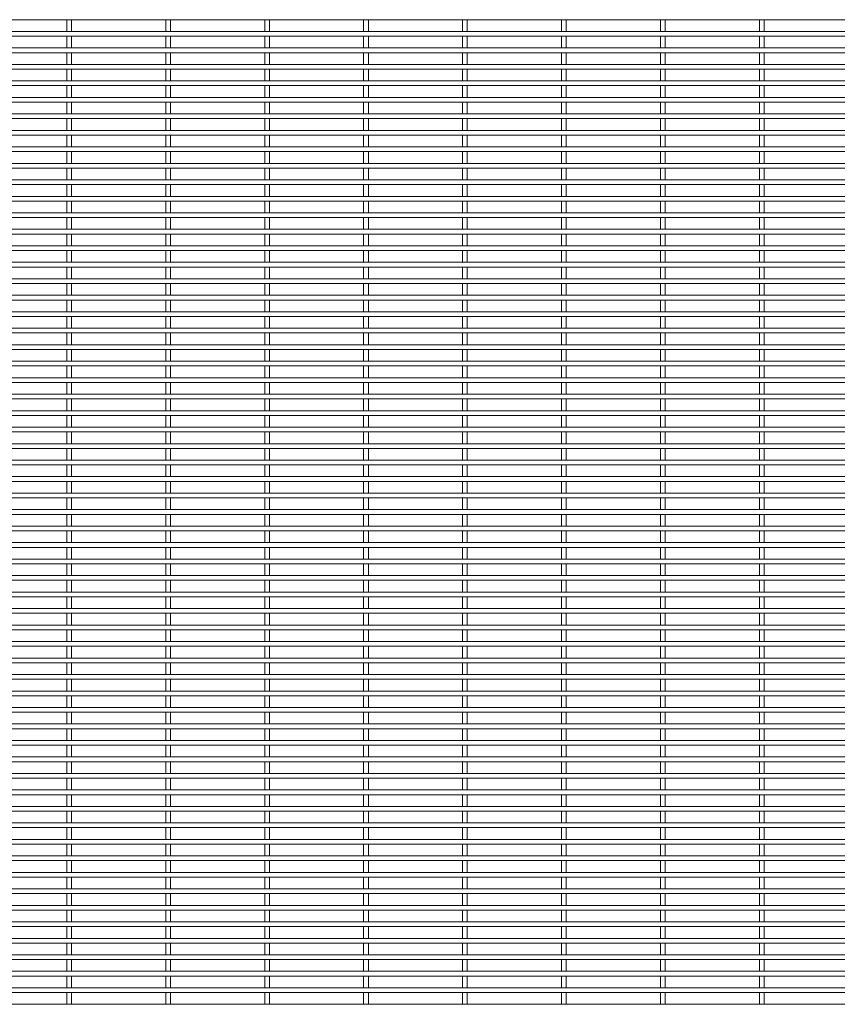
# Model space of a CAD drawing. Units: millimetres. Extents: x -1259 to 1259, y -1501 to 1501.
# Drawn here: x 0 to 630, y 2 to 760 of the extents above; entities that cross this region are included whole.
import ezdxf

# ---------------------------------------------------------------- set-up
doc = ezdxf.new("R2010")
doc.units = ezdxf.units.MM

msp = doc.modelspace()

# ---------------------------------------------------------------- linework, layer by layer
at = {"color": 7, "linetype": 'Continuous', "lineweight": 15}
for p, q in [((-1259.3, 760.175), (1259.3, 760.175)), ((36.275, 760.175), (36.275, 751.125)), ((39.925, 751.125), (39.925, 760.175)), ((112.475, 760.175), (112.475, 751.125)), ((116.125, 751.125), (116.125, 760.175)), ((188.675, 760.175), (188.675, 751.125)), ((192.325, 751.125), (192.325, 760.175)), ((264.875, 760.175), (264.875, 751.125)), ((268.525, 751.125), (268.525, 760.175)), ((341.075, 760.175), (341.075, 751.125)), ((344.725, 751.125), (344.725, 760.175)), ((417.275, 760.175), (417.275, 751.125)), ((420.925, 751.125), (420.925, 760.175)), ((493.475, 760.175), (493.475, 751.125)), ((497.125, 751.125), (497.125, 760.175)), ((569.675, 760.175), (569.675, 751.125)), ((573.325, 751.125), (573.325, 760.175)), ((1259.3, 751.125), (-1259.3, 751.125)), ((-1259.3, 747.475), (1259.3, 747.475)), ((36.275, 747.475), (36.275, 738.425)), ((39.925, 738.425), (39.925, 747.475)), ((112.475, 747.475), (112.475, 738.425)), ((116.125, 738.425), (116.125, 747.475)), ((188.675, 747.475), (188.675, 738.425)), ((192.325, 738.425), (192.325, 747.475)), ((264.875, 747.475), (264.875, 738.425)), ((268.525, 738.425), (268.525, 747.475)), ((341.075, 747.475), (341.075, 738.425)), ((344.725, 738.425), (344.725, 747.475)), ((417.275, 747.475), (417.275, 738.425)), ((420.925, 738.425), (420.925, 747.475)), ((493.475, 747.475), (493.475, 738.425)), ((497.125, 738.425), (497.125, 747.475)), ((569.675, 747.475), (569.675, 738.425)), ((573.325, 738.425), (573.325, 747.475)), ((1259.3, 738.425), (-1259.3, 738.425)), ((-1259.3, 734.775), (1259.3, 734.775)), ((36.275, 734.775), (36.275, 725.725)), ((39.925, 725.725), (39.925, 734.775)), ((112.475, 734.775), (112.475, 725.725)), ((116.125, 725.725), (116.125, 734.775)), ((188.675, 734.775), (188.675, 725.725)), ((192.325, 725.725), (192.325, 734.775)), ((264.875, 734.775), (264.875, 725.725)), ((268.525, 725.725), (268.525, 734.775)), ((341.075, 734.775), (341.075, 725.725)), ((344.725, 725.725), (344.725, 734.775)), ((417.275, 734.775), (417.275, 725.725)), ((420.925, 725.725), (420.925, 734.775)), ((493.475, 734.775), (493.475, 725.725)), ((497.125, 725.725), (497.125, 734.775)), ((569.675, 734.775), (569.675, 725.725)), ((573.325, 725.725), (573.325, 734.775)), ((1259.3, 725.725), (-1259.3, 725.725)), ((-1259.3, 722.075), (1259.3, 722.075)), ((36.275, 722.075), (36.275, 713.025)), ((39.925, 713.025), (39.925, 722.075)), ((112.475, 722.075), (112.475, 713.025)), ((116.125, 713.025), (116.125, 722.075)), ((188.675, 722.075), (188.675, 713.025)), ((192.325, 713.025), (192.325, 722.075)), ((264.875, 722.075), (264.875, 713.025)), ((268.525, 713.025), (268.525, 722.075)), ((341.075, 722.075), (341.075, 713.025)), ((344.725, 713.025), (344.725, 722.075)), ((417.275, 722.075), (417.275, 713.025)), ((420.925, 713.025), (420.925, 722.075)), ((493.475, 722.075), (493.475, 713.025)), ((497.125, 713.025), (497.125, 722.075)), ((569.675, 722.075), (569.675, 713.025)), ((573.325, 713.025), (573.325, 722.075)), ((1259.3, 713.025), (-1259.3, 713.025)), ((-1259.3, 709.375), (1259.3, 709.375)), ((36.275, 709.375), (36.275, 700.325)), ((39.925, 700.325), (39.925, 709.375)), ((112.475, 709.375), (112.475, 700.325)), ((116.125, 700.325), (116.125, 709.375)), ((188.675, 709.375), (188.675, 700.325)), ((192.325, 700.325), (192.325, 709.375)), ((264.875, 709.375), (264.875, 700.325)), ((268.525, 700.325), (268.525, 709.375)), ((341.075, 709.375), (341.075, 700.325)), ((344.725, 700.325), (344.725, 709.375)), ((417.275, 709.375), (417.275, 700.325)), ((420.925, 700.325), (420.925, 709.375)), ((493.475, 709.375), (493.475, 700.325)), ((497.125, 700.325), (497.125, 709.375)), ((569.675, 709.375), (569.675, 700.325)), ((573.325, 700.325), (573.325, 709.375)), ((1259.3, 700.325), (-1259.3, 700.325)), ((-1259.3, 696.675), (1259.3, 696.675)), ((36.275, 696.675), (36.275, 687.625)), ((39.925, 687.625), (39.925, 696.675)), ((112.475, 696.675), (112.475, 687.625)), ((116.125, 687.625), (116.125, 696.675)), ((188.675, 696.675), (188.675, 687.625)), ((192.325, 687.625), (192.325, 696.675)), ((264.875, 696.675), (264.875, 687.625)), ((268.525, 687.625), (268.525, 696.675)), ((341.075, 696.675), (341.075, 687.625)), ((344.725, 687.625), (344.725, 696.675)), ((417.275, 696.675), (417.275, 687.625)), ((420.925, 687.625), (420.925, 696.675)), ((493.475, 696.675), (493.475, 687.625)), ((497.125, 687.625), (497.125, 696.675)), ((569.675, 696.675), (569.675, 687.625)), ((573.325, 687.625), (573.325, 696.675)), ((1259.3, 687.625), (-1259.3, 687.625)), ((-1259.3, 683.975), (1259.3, 683.975)), ((36.275, 683.975), (36.275, 674.925)), ((39.925, 674.925), (39.925, 683.975)), ((112.475, 683.975), (112.475, 674.925)), ((116.125, 674.925), (116.125, 683.975)), ((188.675, 683.975), (188.675, 674.925)), ((192.325, 674.925), (192.325, 683.975)), ((264.875, 683.975), (264.875, 674.925)), ((268.525, 674.925), (268.525, 683.975)), ((341.075, 683.975), (341.075, 674.925)), ((344.725, 674.925), (344.725, 683.975)), ((417.275, 683.975), (417.275, 674.925)), ((420.925, 674.925), (420.925, 683.975)), ((493.475, 683.975), (493.475, 674.925)), ((497.125, 674.925), (497.125, 683.975)), ((569.675, 683.975), (569.675, 674.925)), ((573.325, 674.925), (573.325, 683.975)), ((1259.3, 674.925), (-1259.3, 674.925)), ((-1259.3, 671.275), (1259.3, 671.275)), ((36.275, 671.275), (36.275, 662.225)), ((39.925, 662.225), (39.925, 671.275)), ((112.475, 671.275), (112.475, 662.225)), ((116.125, 662.225), (116.125, 671.275)), ((188.675, 671.275), (188.675, 662.225)), ((192.325, 662.225), (192.325, 671.275)), ((264.875, 671.275), (264.875, 662.225)), ((268.525, 662.225), (268.525, 671.275)), ((341.075, 671.275), (341.075, 662.225)), ((344.725, 662.225), (344.725, 671.275)), ((417.275, 671.275), (417.275, 662.225)), ((420.925, 662.225), (420.925, 671.275)), ((493.475, 671.275), (493.475, 662.225)), ((497.125, 662.225), (497.125, 671.275)), ((569.675, 671.275), (569.675, 662.225)), ((573.325, 662.225), (573.325, 671.275)), ((1259.3, 662.225), (-1259.3, 662.225)), ((-1259.3, 658.575), (1259.3, 658.575)), ((36.275, 658.575), (36.275, 649.525)), ((39.925, 649.525), (39.925, 658.575)), ((112.475, 658.575), (112.475, 649.525)), ((116.125, 649.525), (116.125, 658.575)), ((188.675, 658.575), (188.675, 649.525)), ((192.325, 649.525), (192.325, 658.575)), ((264.875, 658.575), (264.875, 649.525)), ((268.525, 649.525), (268.525, 658.575)), ((341.075, 658.575), (341.075, 649.525)), ((344.725, 649.525), (344.725, 658.575)), ((417.275, 658.575), (417.275, 649.525)), ((420.925, 649.525), (420.925, 658.575)), ((493.475, 658.575), (493.475, 649.525)), ((497.125, 649.525), (497.125, 658.575)), ((569.675, 658.575), (569.675, 649.525)), ((573.325, 649.525), (573.325, 658.575)), ((1259.3, 649.525), (-1259.3, 649.525)), ((-1259.3, 645.875), (1259.3, 645.875)), ((36.275, 645.875), (36.275, 636.825)), ((39.925, 636.825), (39.925, 645.875)), ((112.475, 645.875), (112.475, 636.825)), ((116.125, 636.825), (116.125, 645.875)), ((188.675, 645.875), (188.675, 636.825)), ((192.325, 636.825), (192.325, 645.875)), ((264.875, 645.875), (264.875, 636.825)), ((268.525, 636.825), (268.525, 645.875)), ((341.075, 645.875), (341.075, 636.825)), ((344.725, 636.825), (344.725, 645.875)), ((417.275, 645.875), (417.275, 636.825)), ((420.925, 636.825), (420.925, 645.875)), ((493.475, 645.875), (493.475, 636.825)), ((497.125, 636.825), (497.125, 645.875)), ((569.675, 645.875), (569.675, 636.825)), ((573.325, 636.825), (573.325, 645.875)), ((1259.3, 636.825), (-1259.3, 636.825)), ((-1259.3, 633.175), (1259.3, 633.175)), ((36.275, 633.175), (36.275, 624.125)), ((39.925, 624.125), (39.925, 633.175)), ((112.475, 633.175), (112.475, 624.125)), ((116.125, 624.125), (116.125, 633.175)), ((188.675, 633.175), (188.675, 624.125)), ((192.325, 624.125), (192.325, 633.175)), ((264.875, 633.175), (264.875, 624.125)), ((268.525, 624.125), (268.525, 633.175)), ((341.075, 633.175), (341.075, 624.125)), ((344.725, 624.125), (344.725, 633.175)), ((417.275, 633.175), (417.275, 624.125)), ((420.925, 624.125), (420.925, 633.175)), ((493.475, 633.175), (493.475, 624.125)), ((497.125, 624.125), (497.125, 633.175)), ((569.675, 633.175), (569.675, 624.125)), ((573.325, 624.125), (573.325, 633.175)), ((1259.3, 624.125), (-1259.3, 624.125)), ((-1259.3, 620.475), (1259.3, 620.475)), ((36.275, 620.475), (36.275, 611.425)), ((39.925, 611.425), (39.925, 620.475)), ((112.475, 620.475), (112.475, 611.425)), ((116.125, 611.425), (116.125, 620.475)), ((188.675, 620.475), (188.675, 611.425)), ((192.325, 611.425), (192.325, 620.475)), ((264.875, 620.475), (264.875, 611.425)), ((268.525, 611.425), (268.525, 620.475)), ((341.075, 620.475), (341.075, 611.425)), ((344.725, 611.425), (344.725, 620.475)), ((417.275, 620.475), (417.275, 611.425)), ((420.925, 611.425), (420.925, 620.475)), ((493.475, 620.475), (493.475, 611.425)), ((497.125, 611.425), (497.125, 620.475)), ((569.675, 620.475), (569.675, 611.425)), ((573.325, 611.425), (573.325, 620.475)), ((1259.3, 611.425), (-1259.3, 611.425)), ((-1259.3, 607.775), (1259.3, 607.775)), ((36.275, 607.775), (36.275, 598.725)), ((39.925, 598.725), (39.925, 607.775)), ((112.475, 607.775), (112.475, 598.725)), ((116.125, 598.725), (116.125, 607.775)), ((188.675, 607.775), (188.675, 598.725)), ((192.325, 598.725), (192.325, 607.775)), ((264.875, 607.775), (264.875, 598.725)), ((268.525, 598.725), (268.525, 607.775)), ((341.075, 607.775), (341.075, 598.725)), ((344.725, 598.725), (344.725, 607.775)), ((417.275, 607.775), (417.275, 598.725)), ((420.925, 598.725), (420.925, 607.775)), ((493.475, 607.775), (493.475, 598.725)), ((497.125, 598.725), (497.125, 607.775)), ((569.675, 607.775), (569.675, 598.725)), ((573.325, 598.725), (573.325, 607.775)), ((1259.3, 598.725), (-1259.3, 598.725)), ((-1259.3, 595.075), (1259.3, 595.075)), ((36.275, 595.075), (36.275, 586.025)), ((39.925, 586.025), (39.925, 595.075)), ((112.475, 595.075), (112.475, 586.025)), ((116.125, 586.025), (116.125, 595.075)), ((188.675, 595.075), (188.675, 586.025)), ((192.325, 586.025), (192.325, 595.075)), ((264.875, 595.075), (264.875, 586.025)), ((268.525, 586.025), (268.525, 595.075)), ((341.075, 595.075), (341.075, 586.025)), ((344.725, 586.025), (344.725, 595.075)), ((417.275, 595.075), (417.275, 586.025)), ((420.925, 586.025), (420.925, 595.075)), ((493.475, 595.075), (493.475, 586.025)), ((497.125, 586.025), (497.125, 595.075)), ((569.675, 595.075), (569.675, 586.025)), ((573.325, 586.025), (573.325, 595.075)), ((1259.3, 586.025), (-1259.3, 586.025)), ((-1259.3, 582.375), (1259.3, 582.375)), ((36.275, 582.375), (36.275, 573.325)), ((39.925, 573.325), (39.925, 582.375)), ((112.475, 582.375), (112.475, 573.325)), ((116.125, 573.325), (116.125, 582.375)), ((188.675, 582.375), (188.675, 573.325)), ((192.325, 573.325), (192.325, 582.375)), ((264.875, 582.375), (264.875, 573.325)), ((268.525, 573.325), (268.525, 582.375)), ((341.075, 582.375), (341.075, 573.325)), ((344.725, 573.325), (344.725, 582.375)), ((417.275, 582.375), (417.275, 573.325)), ((420.925, 573.325), (420.925, 582.375)), ((493.475, 582.375), (493.475, 573.325)), ((497.125, 573.325), (497.125, 582.375)), ((569.675, 582.375), (569.675, 573.325)), ((573.325, 573.325), (573.325, 582.375)), ((1259.3, 573.325), (-1259.3, 573.325)), ((-1259.3, 569.675), (1259.3, 569.675)), ((36.275, 569.675), (36.275, 560.625)), ((39.925, 560.625), (39.925, 569.675)), ((112.475, 569.675), (112.475, 560.625)), ((116.125, 560.625), (116.125, 569.675)), ((188.675, 569.675), (188.675, 560.625)), ((192.325, 560.625), (192.325, 569.675)), ((264.875, 569.675), (264.875, 560.625)), ((268.525, 560.625), (268.525, 569.675)), ((341.075, 569.675), (341.075, 560.625)), ((344.725, 560.625), (344.725, 569.675)), ((417.275, 569.675), (417.275, 560.625)), ((420.925, 560.625), (420.925, 569.675)), ((493.475, 569.675), (493.475, 560.625)), ((497.125, 560.625), (497.125, 569.675)), ((569.675, 569.675), (569.675, 560.625)), ((573.325, 560.625), (573.325, 569.675)), ((1259.3, 560.625), (-1259.3, 560.625)), ((-1259.3, 556.975), (1259.3, 556.975)), ((36.275, 556.975), (36.275, 547.925)), ((39.925, 547.925), (39.925, 556.975)), ((112.475, 556.975), (112.475, 547.925)), ((116.125, 547.925), (116.125, 556.975)), ((188.675, 556.975), (188.675, 547.925)), ((192.325, 547.925), (192.325, 556.975)), ((264.875, 556.975), (264.875, 547.925)), ((268.525, 547.925), (268.525, 556.975)), ((341.075, 556.975), (341.075, 547.925)), ((344.725, 547.925), (344.725, 556.975)), ((417.275, 556.975), (417.275, 547.925)), ((420.925, 547.925), (420.925, 556.975)), ((493.475, 556.975), (493.475, 547.925)), ((497.125, 547.925), (497.125, 556.975)), ((569.675, 556.975), (569.675, 547.925)), ((573.325, 547.925), (573.325, 556.975)), ((1259.3, 547.925), (-1259.3, 547.925)), ((-1259.3, 544.275), (1259.3, 544.275)), ((36.275, 544.275), (36.275, 535.225)), ((39.925, 535.225), (39.925, 544.275)), ((112.475, 544.275), (112.475, 535.225)), ((116.125, 535.225), (116.125, 544.275)), ((188.675, 544.275), (188.675, 535.225)), ((192.325, 535.225), (192.325, 544.275)), ((264.875, 544.275), (264.875, 535.225)), ((268.525, 535.225), (268.525, 544.275)), ((341.075, 544.275), (341.075, 535.225)), ((344.725, 535.225), (344.725, 544.275)), ((417.275, 544.275), (417.275, 535.225)), ((420.925, 535.225), (420.925, 544.275)), ((493.475, 544.275), (493.475, 535.225)), ((497.125, 535.225), (497.125, 544.275)), ((569.675, 544.275), (569.675, 535.225)), ((573.325, 535.225), (573.325, 544.275)), ((1259.3, 535.225), (-1259.3, 535.225)), ((-1259.3, 531.575), (1259.3, 531.575)), ((36.275, 531.575), (36.275, 522.525)), ((39.925, 522.525), (39.925, 531.575)), ((112.475, 531.575), (112.475, 522.525)), ((116.125, 522.525), (116.125, 531.575)), ((188.675, 531.575), (188.675, 522.525)), ((192.325, 522.525), (192.325, 531.575)), ((264.875, 531.575), (264.875, 522.525)), ((268.525, 522.525), (268.525, 531.575)), ((341.075, 531.575), (341.075, 522.525)), ((344.725, 522.525), (344.725, 531.575)), ((417.275, 531.575), (417.275, 522.525)), ((420.925, 522.525), (420.925, 531.575)), ((493.475, 531.575), (493.475, 522.525)), ((497.125, 522.525), (497.125, 531.575)), ((569.675, 531.575), (569.675, 522.525)), ((573.325, 522.525), (573.325, 531.575)), ((1259.3, 522.525), (-1259.3, 522.525)), ((-1259.3, 518.875), (1259.3, 518.875)), ((36.275, 518.875), (36.275, 509.825)), ((39.925, 509.825), (39.925, 518.875)), ((112.475, 518.875), (112.475, 509.825)), ((116.125, 509.825), (116.125, 518.875)), ((188.675, 518.875), (188.675, 509.825)), ((192.325, 509.825), (192.325, 518.875)), ((264.875, 518.875), (264.875, 509.825)), ((268.525, 509.825), (268.525, 518.875)), ((341.075, 518.875), (341.075, 509.825)), ((344.725, 509.825), (344.725, 518.875)), ((417.275, 518.875), (417.275, 509.825)), ((420.925, 509.825), (420.925, 518.875)), ((493.475, 518.875), (493.475, 509.825)), ((497.125, 509.825), (497.125, 518.875)), ((569.675, 518.875), (569.675, 509.825)), ((573.325, 509.825), (573.325, 518.875)), ((1259.3, 509.825), (-1259.3, 509.825)), ((-1259.3, 506.175), (1259.3, 506.175)), ((36.275, 506.175), (36.275, 497.125)), ((39.925, 497.125), (39.925, 506.175)), ((112.475, 506.175), (112.475, 497.125)), ((116.125, 497.125), (116.125, 506.175)), ((188.675, 506.175), (188.675, 497.125)), ((192.325, 497.125), (192.325, 506.175)), ((264.875, 506.175), (264.875, 497.125)), ((268.525, 497.125), (268.525, 506.175)), ((341.075, 506.175), (341.075, 497.125)), ((344.725, 497.125), (344.725, 506.175)), ((417.275, 506.175), (417.275, 497.125)), ((420.925, 497.125), (420.925, 506.175)), ((493.475, 506.175), (493.475, 497.125)), ((497.125, 497.125), (497.125, 506.175)), ((569.675, 506.175), (569.675, 497.125)), ((573.325, 497.125), (573.325, 506.175)), ((1259.3, 497.125), (-1259.3, 497.125)), ((-1259.3, 493.475), (1259.3, 493.475)), ((36.275, 493.475), (36.275, 484.425)), ((39.925, 484.425), (39.925, 493.475)), ((112.475, 493.475), (112.475, 484.425)), ((116.125, 484.425), (116.125, 493.475)), ((188.675, 493.475), (188.675, 484.425)), ((192.325, 484.425), (192.325, 493.475)), ((264.875, 493.475), (264.875, 484.425)), ((268.525, 484.425), (268.525, 493.475)), ((341.075, 493.475), (341.075, 484.425)), ((344.725, 484.425), (344.725, 493.475)), ((417.275, 493.475), (417.275, 484.425)), ((420.925, 484.425), (420.925, 493.475)), ((493.475, 493.475), (493.475, 484.425)), ((497.125, 484.425), (497.125, 493.475)), ((569.675, 493.475), (569.675, 484.425)), ((573.325, 484.425), (573.325, 493.475)), ((1259.3, 484.425), (-1259.3, 484.425)), ((-1259.3, 480.775), (1259.3, 480.775)), ((36.275, 480.775), (36.275, 471.725)), ((39.925, 471.725), (39.925, 480.775)), ((112.475, 480.775), (112.475, 471.725)), ((116.125, 471.725), (116.125, 480.775)), ((188.675, 480.775), (188.675, 471.725)), ((192.325, 471.725), (192.325, 480.775)), ((264.875, 480.775), (264.875, 471.725)), ((268.525, 471.725), (268.525, 480.775)), ((341.075, 480.775), (341.075, 471.725)), ((344.725, 471.725), (344.725, 480.775)), ((417.275, 480.775), (417.275, 471.725)), ((420.925, 471.725), (420.925, 480.775)), ((493.475, 480.775), (493.475, 471.725)), ((497.125, 471.725), (497.125, 480.775)), ((569.675, 480.775), (569.675, 471.725)), ((573.325, 471.725), (573.325, 480.775)), ((1259.3, 471.725), (-1259.3, 471.725)), ((-1259.3, 468.075), (1259.3, 468.075)), ((36.275, 468.075), (36.275, 459.025)), ((39.925, 459.025), (39.925, 468.075)), ((112.475, 468.075), (112.475, 459.025)), ((116.125, 459.025), (116.125, 468.075)), ((188.675, 468.075), (188.675, 459.025)), ((192.325, 459.025), (192.325, 468.075)), ((264.875, 468.075), (264.875, 459.025)), ((268.525, 459.025), (268.525, 468.075)), ((341.075, 468.075), (341.075, 459.025)), ((344.725, 459.025), (344.725, 468.075)), ((417.275, 468.075), (417.275, 459.025)), ((420.925, 459.025), (420.925, 468.075)), ((493.475, 468.075), (493.475, 459.025)), ((497.125, 459.025), (497.125, 468.075)), ((569.675, 468.075), (569.675, 459.025)), ((573.325, 459.025), (573.325, 468.075)), ((1259.3, 459.025), (-1259.3, 459.025)), ((-1259.3, 455.375), (1259.3, 455.375)), ((36.275, 455.375), (36.275, 446.325)), ((39.925, 446.325), (39.925, 455.375)), ((112.475, 455.375), (112.475, 446.325)), ((116.125, 446.325), (116.125, 455.375)), ((188.675, 455.375), (188.675, 446.325)), ((192.325, 446.325), (192.325, 455.375)), ((264.875, 455.375), (264.875, 446.325)), ((268.525, 446.325), (268.525, 455.375)), ((341.075, 455.375), (341.075, 446.325)), ((344.725, 446.325), (344.725, 455.375)), ((417.275, 455.375), (417.275, 446.325)), ((420.925, 446.325), (420.925, 455.375)), ((493.475, 455.375), (493.475, 446.325)), ((497.125, 446.325), (497.125, 455.375)), ((569.675, 455.375), (569.675, 446.325)), ((573.325, 446.325), (573.325, 455.375)), ((1259.3, 446.325), (-1259.3, 446.325)), ((-1259.3, 442.675), (1259.3, 442.675)), ((36.275, 442.675), (36.275, 433.625)), ((39.925, 433.625), (39.925, 442.675)), ((112.475, 442.675), (112.475, 433.625)), ((116.125, 433.625), (116.125, 442.675)), ((188.675, 442.675), (188.675, 433.625)), ((192.325, 433.625), (192.325, 442.675)), ((264.875, 442.675), (264.875, 433.625)), ((268.525, 433.625), (268.525, 442.675)), ((341.075, 442.675), (341.075, 433.625)), ((344.725, 433.625), (344.725, 442.675)), ((417.275, 442.675), (417.275, 433.625)), ((420.925, 433.625), (420.925, 442.675)), ((493.475, 442.675), (493.475, 433.625)), ((497.125, 433.625), (497.125, 442.675)), ((569.675, 442.675), (569.675, 433.625)), ((573.325, 433.625), (573.325, 442.675)), ((1259.3, 433.625), (-1259.3, 433.625)), ((-1259.3, 429.975), (1259.3, 429.975)), ((36.275, 429.975), (36.275, 420.925)), ((39.925, 420.925), (39.925, 429.975)), ((112.475, 429.975), (112.475, 420.925)), ((116.125, 420.925), (116.125, 429.975)), ((188.675, 429.975), (188.675, 420.925)), ((192.325, 420.925), (192.325, 429.975)), ((264.875, 429.975), (264.875, 420.925)), ((268.525, 420.925), (268.525, 429.975)), ((341.075, 429.975), (341.075, 420.925)), ((344.725, 420.925), (344.725, 429.975)), ((417.275, 429.975), (417.275, 420.925)), ((420.925, 420.925), (420.925, 429.975)), ((493.475, 429.975), (493.475, 420.925)), ((497.125, 420.925), (497.125, 429.975)), ((569.675, 429.975), (569.675, 420.925)), ((573.325, 420.925), (573.325, 429.975)), ((1259.3, 420.925), (-1259.3, 420.925)), ((-1259.3, 417.275), (1259.3, 417.275)), ((36.275, 417.275), (36.275, 408.225)), ((39.925, 408.225), (39.925, 417.275)), ((112.475, 417.275), (112.475, 408.225)), ((116.125, 408.225), (116.125, 417.275)), ((188.675, 417.275), (188.675, 408.225)), ((192.325, 408.225), (192.325, 417.275)), ((264.875, 417.275), (264.875, 408.225)), ((268.525, 408.225), (268.525, 417.275)), ((341.075, 417.275), (341.075, 408.225)), ((344.725, 408.225), (344.725, 417.275)), ((417.275, 417.275), (417.275, 408.225)), ((420.925, 408.225), (420.925, 417.275)), ((493.475, 417.275), (493.475, 408.225)), ((497.125, 408.225), (497.125, 417.275)), ((569.675, 417.275), (569.675, 408.225)), ((573.325, 408.225), (573.325, 417.275)), ((1259.3, 408.225), (-1259.3, 408.225)), ((-1259.3, 404.575), (1259.3, 404.575)), ((36.275, 404.575), (36.275, 395.525)), ((39.925, 395.525), (39.925, 404.575)), ((112.475, 404.575), (112.475, 395.525)), ((116.125, 395.525), (116.125, 404.575)), ((188.675, 404.575), (188.675, 395.525)), ((192.325, 395.525), (192.325, 404.575)), ((264.875, 404.575), (264.875, 395.525)), ((268.525, 395.525), (268.525, 404.575)), ((341.075, 404.575), (341.075, 395.525)), ((344.725, 395.525), (344.725, 404.575)), ((417.275, 404.575), (417.275, 395.525)), ((420.925, 395.525), (420.925, 404.575)), ((493.475, 404.575), (493.475, 395.525)), ((497.125, 395.525), (497.125, 404.575)), ((569.675, 404.575), (569.675, 395.525)), ((573.325, 395.525), (573.325, 404.575)), ((1259.3, 395.525), (-1259.3, 395.525)), ((-1259.3, 391.875), (1259.3, 391.875)), ((36.275, 391.875), (36.275, 382.825)), ((39.925, 382.825), (39.925, 391.875)), ((112.475, 391.875), (112.475, 382.825)), ((116.125, 382.825), (116.125, 391.875)), ((188.675, 391.875), (188.675, 382.825)), ((192.325, 382.825), (192.325, 391.875)), ((264.875, 391.875), (264.875, 382.825)), ((268.525, 382.825), (268.525, 391.875)), ((341.075, 391.875), (341.075, 382.825)), ((344.725, 382.825), (344.725, 391.875)), ((417.275, 391.875), (417.275, 382.825)), ((420.925, 382.825), (420.925, 391.875)), ((493.475, 391.875), (493.475, 382.825)), ((497.125, 382.825), (497.125, 391.875)), ((569.675, 391.875), (569.675, 382.825)), ((573.325, 382.825), (573.325, 391.875)), ((1259.3, 382.825), (-1259.3, 382.825)), ((-1259.3, 379.175), (1259.3, 379.175)), ((36.275, 379.175), (36.275, 370.125)), ((39.925, 370.125), (39.925, 379.175)), ((112.475, 379.175), (112.475, 370.125)), ((116.125, 370.125), (116.125, 379.175)), ((188.675, 379.175), (188.675, 370.125)), ((192.325, 370.125), (192.325, 379.175)), ((264.875, 379.175), (264.875, 370.125)), ((268.525, 370.125), (268.525, 379.175)), ((341.075, 379.175), (341.075, 370.125)), ((344.725, 370.125), (344.725, 379.175)), ((417.275, 379.175), (417.275, 370.125)), ((420.925, 370.125), (420.925, 379.175)), ((493.475, 379.175), (493.475, 370.125)), ((497.125, 370.125), (497.125, 379.175)), ((569.675, 379.175), (569.675, 370.125)), ((573.325, 370.125), (573.325, 379.175)), ((1259.3, 370.125), (-1259.3, 370.125)), ((-1259.3, 366.475), (1259.3, 366.475)), ((36.275, 366.475), (36.275, 357.425)), ((39.925, 357.425), (39.925, 366.475)), ((112.475, 366.475), (112.475, 357.425)), ((116.125, 357.425), (116.125, 366.475)), ((188.675, 366.475), (188.675, 357.425)), ((192.325, 357.425), (192.325, 366.475)), ((264.875, 366.475), (264.875, 357.425)), ((268.525, 357.425), (268.525, 366.475)), ((341.075, 366.475), (341.075, 357.425)), ((344.725, 357.425), (344.725, 366.475)), ((417.275, 366.475), (417.275, 357.425)), ((420.925, 357.425), (420.925, 366.475)), ((493.475, 366.475), (493.475, 357.425)), ((497.125, 357.425), (497.125, 366.475)), ((569.675, 366.475), (569.675, 357.425)), ((573.325, 357.425), (573.325, 366.475)), ((1259.3, 357.425), (-1259.3, 357.425)), ((-1259.3, 353.775), (1259.3, 353.775)), ((36.275, 353.775), (36.275, 344.725)), ((39.925, 344.725), (39.925, 353.775)), ((112.475, 353.775), (112.475, 344.725)), ((116.125, 344.725), (116.125, 353.775)), ((188.675, 353.775), (188.675, 344.725)), ((192.325, 344.725), (192.325, 353.775)), ((264.875, 353.775), (264.875, 344.725)), ((268.525, 344.725), (268.525, 353.775)), ((341.075, 353.775), (341.075, 344.725)), ((344.725, 344.725), (344.725, 353.775)), ((417.275, 353.775), (417.275, 344.725)), ((420.925, 344.725), (420.925, 353.775)), ((493.475, 353.775), (493.475, 344.725)), ((497.125, 344.725), (497.125, 353.775)), ((569.675, 353.775), (569.675, 344.725)), ((573.325, 344.725), (573.325, 353.775)), ((1259.3, 344.725), (-1259.3, 344.725)), ((-1259.3, 341.075), (1259.3, 341.075)), ((36.275, 341.075), (36.275, 332.025)), ((39.925, 332.025), (39.925, 341.075)), ((112.475, 341.075), (112.475, 332.025)), ((116.125, 332.025), (116.125, 341.075)), ((188.675, 341.075), (188.675, 332.025)), ((192.325, 332.025), (192.325, 341.075)), ((264.875, 341.075), (264.875, 332.025)), ((268.525, 332.025), (268.525, 341.075)), ((341.075, 341.075), (341.075, 332.025)), ((344.725, 332.025), (344.725, 341.075)), ((417.275, 341.075), (417.275, 332.025)), ((420.925, 332.025), (420.925, 341.075)), ((493.475, 341.075), (493.475, 332.025)), ((497.125, 332.025), (497.125, 341.075)), ((569.675, 341.075), (569.675, 332.025)), ((573.325, 332.025), (573.325, 341.075)), ((1259.3, 332.025), (-1259.3, 332.025)), ((-1259.3, 328.375), (1259.3, 328.375)), ((36.275, 328.375), (36.275, 319.325)), ((39.925, 319.325), (39.925, 328.375)), ((112.475, 328.375), (112.475, 319.325)), ((116.125, 319.325), (116.125, 328.375)), ((188.675, 328.375), (188.675, 319.325)), ((192.325, 319.325), (192.325, 328.375)), ((264.875, 328.375), (264.875, 319.325)), ((268.525, 319.325), (268.525, 328.375)), ((341.075, 328.375), (341.075, 319.325)), ((344.725, 319.325), (344.725, 328.375)), ((417.275, 328.375), (417.275, 319.325)), ((420.925, 319.325), (420.925, 328.375)), ((493.475, 328.375), (493.475, 319.325)), ((497.125, 319.325), (497.125, 328.375)), ((569.675, 328.375), (569.675, 319.325)), ((573.325, 319.325), (573.325, 328.375)), ((1259.3, 319.325), (-1259.3, 319.325)), ((-1259.3, 315.675), (1259.3, 315.675)), ((36.275, 315.675), (36.275, 306.625)), ((39.925, 306.625), (39.925, 315.675)), ((112.475, 315.675), (112.475, 306.625)), ((116.125, 306.625), (116.125, 315.675)), ((188.675, 315.675), (188.675, 306.625)), ((192.325, 306.625), (192.325, 315.675)), ((264.875, 315.675), (264.875, 306.625)), ((268.525, 306.625), (268.525, 315.675)), ((341.075, 315.675), (341.075, 306.625)), ((344.725, 306.625), (344.725, 315.675)), ((417.275, 315.675), (417.275, 306.625)), ((420.925, 306.625), (420.925, 315.675)), ((493.475, 315.675), (493.475, 306.625)), ((497.125, 306.625), (497.125, 315.675)), ((569.675, 315.675), (569.675, 306.625)), ((573.325, 306.625), (573.325, 315.675)), ((1259.3, 306.625), (-1259.3, 306.625)), ((-1259.3, 302.975), (1259.3, 302.975)), ((36.275, 302.975), (36.275, 293.925)), ((39.925, 293.925), (39.925, 302.975)), ((112.475, 302.975), (112.475, 293.925)), ((116.125, 293.925), (116.125, 302.975)), ((188.675, 302.975), (188.675, 293.925)), ((192.325, 293.925), (192.325, 302.975)), ((264.875, 302.975), (264.875, 293.925)), ((268.525, 293.925), (268.525, 302.975)), ((341.075, 302.975), (341.075, 293.925)), ((344.725, 293.925), (344.725, 302.975)), ((417.275, 302.975), (417.275, 293.925)), ((420.925, 293.925), (420.925, 302.975)), ((493.475, 302.975), (493.475, 293.925)), ((497.125, 293.925), (497.125, 302.975)), ((569.675, 302.975), (569.675, 293.925)), ((573.325, 293.925), (573.325, 302.975)), ((1259.3, 293.925), (-1259.3, 293.925)), ((-1259.3, 290.275), (1259.3, 290.275)), ((36.275, 290.275), (36.275, 281.225)), ((39.925, 281.225), (39.925, 290.275)), ((112.475, 290.275), (112.475, 281.225)), ((116.125, 281.225), (116.125, 290.275)), ((188.675, 290.275), (188.675, 281.225)), ((192.325, 281.225), (192.325, 290.275)), ((264.875, 290.275), (264.875, 281.225)), ((268.525, 281.225), (268.525, 290.275)), ((341.075, 290.275), (341.075, 281.225)), ((344.725, 281.225), (344.725, 290.275)), ((417.275, 290.275), (417.275, 281.225)), ((420.925, 281.225), (420.925, 290.275)), ((493.475, 290.275), (493.475, 281.225)), ((497.125, 281.225), (497.125, 290.275)), ((569.675, 290.275), (569.675, 281.225)), ((573.325, 281.225), (573.325, 290.275)), ((1259.3, 281.225), (-1259.3, 281.225)), ((-1259.3, 277.575), (1259.3, 277.575)), ((36.275, 277.575), (36.275, 268.525)), ((39.925, 268.525), (39.925, 277.575)), ((112.475, 277.575), (112.475, 268.525)), ((116.125, 268.525), (116.125, 277.575)), ((188.675, 277.575), (188.675, 268.525)), ((192.325, 268.525), (192.325, 277.575)), ((264.875, 277.575), (264.875, 268.525)), ((268.525, 268.525), (268.525, 277.575)), ((341.075, 277.575), (341.075, 268.525)), ((344.725, 268.525), (344.725, 277.575)), ((417.275, 277.575), (417.275, 268.525)), ((420.925, 268.525), (420.925, 277.575)), ((493.475, 277.575), (493.475, 268.525)), ((497.125, 268.525), (497.125, 277.575)), ((569.675, 277.575), (569.675, 268.525)), ((573.325, 268.525), (573.325, 277.575)), ((1259.3, 268.525), (-1259.3, 268.525)), ((-1259.3, 264.875), (1259.3, 264.875)), ((36.275, 264.875), (36.275, 255.825)), ((39.925, 255.825), (39.925, 264.875)), ((112.475, 264.875), (112.475, 255.825)), ((116.125, 255.825), (116.125, 264.875)), ((188.675, 264.875), (188.675, 255.825)), ((192.325, 255.825), (192.325, 264.875)), ((264.875, 264.875), (264.875, 255.825)), ((268.525, 255.825), (268.525, 264.875)), ((341.075, 264.875), (341.075, 255.825)), ((344.725, 255.825), (344.725, 264.875)), ((417.275, 264.875), (417.275, 255.825)), ((420.925, 255.825), (420.925, 264.875)), ((493.475, 264.875), (493.475, 255.825)), ((497.125, 255.825), (497.125, 264.875)), ((569.675, 264.875), (569.675, 255.825)), ((573.325, 255.825), (573.325, 264.875)), ((1259.3, 255.825), (-1259.3, 255.825)), ((-1259.3, 252.175), (1259.3, 252.175)), ((36.275, 252.175), (36.275, 243.125)), ((39.925, 243.125), (39.925, 252.175)), ((112.475, 252.175), (112.475, 243.125)), ((116.125, 243.125), (116.125, 252.175)), ((188.675, 252.175), (188.675, 243.125)), ((192.325, 243.125), (192.325, 252.175)), ((264.875, 252.175), (264.875, 243.125)), ((268.525, 243.125), (268.525, 252.175)), ((341.075, 252.175), (341.075, 243.125)), ((344.725, 243.125), (344.725, 252.175)), ((417.275, 252.175), (417.275, 243.125)), ((420.925, 243.125), (420.925, 252.175)), ((493.475, 252.175), (493.475, 243.125)), ((497.125, 243.125), (497.125, 252.175)), ((569.675, 252.175), (569.675, 243.125)), ((573.325, 243.125), (573.325, 252.175)), ((1259.3, 243.125), (-1259.3, 243.125)), ((-1259.3, 239.475), (1259.3, 239.475)), ((36.275, 239.475), (36.275, 230.425)), ((39.925, 230.425), (39.925, 239.475)), ((112.475, 239.475), (112.475, 230.425)), ((116.125, 230.425), (116.125, 239.475)), ((188.675, 239.475), (188.675, 230.425)), ((192.325, 230.425), (192.325, 239.475)), ((264.875, 239.475), (264.875, 230.425)), ((268.525, 230.425), (268.525, 239.475)), ((341.075, 239.475), (341.075, 230.425)), ((344.725, 230.425), (344.725, 239.475)), ((417.275, 239.475), (417.275, 230.425)), ((420.925, 230.425), (420.925, 239.475)), ((493.475, 239.475), (493.475, 230.425)), ((497.125, 230.425), (497.125, 239.475)), ((569.675, 239.475), (569.675, 230.425)), ((573.325, 230.425), (573.325, 239.475)), ((1259.3, 230.425), (-1259.3, 230.425)), ((-1259.3, 226.775), (1259.3, 226.775)), ((36.275, 226.775), (36.275, 217.725)), ((39.925, 217.725), (39.925, 226.775)), ((112.475, 226.775), (112.475, 217.725)), ((116.125, 217.725), (116.125, 226.775)), ((188.675, 226.775), (188.675, 217.725)), ((192.325, 217.725), (192.325, 226.775)), ((264.875, 226.775), (264.875, 217.725)), ((268.525, 217.725), (268.525, 226.775)), ((341.075, 226.775), (341.075, 217.725)), ((344.725, 217.725), (344.725, 226.775)), ((417.275, 226.775), (417.275, 217.725)), ((420.925, 217.725), (420.925, 226.775)), ((493.475, 226.775), (493.475, 217.725)), ((497.125, 217.725), (497.125, 226.775)), ((569.675, 226.775), (569.675, 217.725)), ((573.325, 217.725), (573.325, 226.775)), ((1259.3, 217.725), (-1259.3, 217.725)), ((-1259.3, 214.075), (1259.3, 214.075)), ((36.275, 214.075), (36.275, 205.025)), ((39.925, 205.025), (39.925, 214.075)), ((112.475, 214.075), (112.475, 205.025)), ((116.125, 205.025), (116.125, 214.075)), ((188.675, 214.075), (188.675, 205.025)), ((192.325, 205.025), (192.325, 214.075)), ((264.875, 214.075), (264.875, 205.025)), ((268.525, 205.025), (268.525, 214.075)), ((341.075, 214.075), (341.075, 205.025)), ((344.725, 205.025), (344.725, 214.075)), ((417.275, 214.075), (417.275, 205.025)), ((420.925, 205.025), (420.925, 214.075)), ((493.475, 214.075), (493.475, 205.025)), ((497.125, 205.025), (497.125, 214.075)), ((569.675, 214.075), (569.675, 205.025)), ((573.325, 205.025), (573.325, 214.075)), ((1259.3, 205.025), (-1259.3, 205.025)), ((-1259.3, 201.375), (1259.3, 201.375)), ((36.275, 201.375), (36.275, 192.325)), ((39.925, 192.325), (39.925, 201.375)), ((112.475, 201.375), (112.475, 192.325)), ((116.125, 192.325), (116.125, 201.375)), ((188.675, 201.375), (188.675, 192.325)), ((192.325, 192.325), (192.325, 201.375)), ((264.875, 201.375), (264.875, 192.325)), ((268.525, 192.325), (268.525, 201.375)), ((341.075, 201.375), (341.075, 192.325)), ((344.725, 192.325), (344.725, 201.375)), ((417.275, 201.375), (417.275, 192.325)), ((420.925, 192.325), (420.925, 201.375)), ((493.475, 201.375), (493.475, 192.325)), ((497.125, 192.325), (497.125, 201.375)), ((569.675, 201.375), (569.675, 192.325)), ((573.325, 192.325), (573.325, 201.375)), ((1259.3, 192.325), (-1259.3, 192.325)), ((-1259.3, 188.675), (1259.3, 188.675)), ((36.275, 188.675), (36.275, 179.625)), ((39.925, 179.625), (39.925, 188.675)), ((112.475, 188.675), (112.475, 179.625)), ((116.125, 179.625), (116.125, 188.675)), ((188.675, 188.675), (188.675, 179.625)), ((192.325, 179.625), (192.325, 188.675)), ((264.875, 188.675), (264.875, 179.625)), ((268.525, 179.625), (268.525, 188.675)), ((341.075, 188.675), (341.075, 179.625)), ((344.725, 179.625), (344.725, 188.675)), ((417.275, 188.675), (417.275, 179.625)), ((420.925, 179.625), (420.925, 188.675)), ((493.475, 188.675), (493.475, 179.625)), ((497.125, 179.625), (497.125, 188.675)), ((569.675, 188.675), (569.675, 179.625)), ((573.325, 179.625), (573.325, 188.675)), ((1259.3, 179.625), (-1259.3, 179.625)), ((-1259.3, 175.975), (1259.3, 175.975)), ((36.275, 175.975), (36.275, 166.925)), ((39.925, 166.925), (39.925, 175.975)), ((112.475, 175.975), (112.475, 166.925)), ((116.125, 166.925), (116.125, 175.975)), ((188.675, 175.975), (188.675, 166.925)), ((192.325, 166.925), (192.325, 175.975)), ((264.875, 175.975), (264.875, 166.925)), ((268.525, 166.925), (268.525, 175.975)), ((341.075, 175.975), (341.075, 166.925)), ((344.725, 166.925), (344.725, 175.975)), ((417.275, 175.975), (417.275, 166.925)), ((420.925, 166.925), (420.925, 175.975)), ((493.475, 175.975), (493.475, 166.925)), ((497.125, 166.925), (497.125, 175.975)), ((569.675, 175.975), (569.675, 166.925)), ((573.325, 166.925), (573.325, 175.975)), ((1259.3, 166.925), (-1259.3, 166.925)), ((-1259.3, 163.275), (1259.3, 163.275)), ((36.275, 163.275), (36.275, 154.225)), ((39.925, 154.225), (39.925, 163.275)), ((112.475, 163.275), (112.475, 154.225)), ((116.125, 154.225), (116.125, 163.275)), ((188.675, 163.275), (188.675, 154.225)), ((192.325, 154.225), (192.325, 163.275)), ((264.875, 163.275), (264.875, 154.225)), ((268.525, 154.225), (268.525, 163.275)), ((341.075, 163.275), (341.075, 154.225)), ((344.725, 154.225), (344.725, 163.275)), ((417.275, 163.275), (417.275, 154.225)), ((420.925, 154.225), (420.925, 163.275)), ((493.475, 163.275), (493.475, 154.225)), ((497.125, 154.225), (497.125, 163.275)), ((569.675, 163.275), (569.675, 154.225)), ((573.325, 154.225), (573.325, 163.275)), ((1259.3, 154.225), (-1259.3, 154.225)), ((-1259.3, 150.575), (1259.3, 150.575)), ((36.275, 150.575), (36.275, 141.525)), ((39.925, 141.525), (39.925, 150.575)), ((112.475, 150.575), (112.475, 141.525)), ((116.125, 141.525), (116.125, 150.575)), ((188.675, 150.575), (188.675, 141.525)), ((192.325, 141.525), (192.325, 150.575)), ((264.875, 150.575), (264.875, 141.525)), ((268.525, 141.525), (268.525, 150.575)), ((341.075, 150.575), (341.075, 141.525)), ((344.725, 141.525), (344.725, 150.575)), ((417.275, 150.575), (417.275, 141.525)), ((420.925, 141.525), (420.925, 150.575)), ((493.475, 150.575), (493.475, 141.525)), ((497.125, 141.525), (497.125, 150.575)), ((569.675, 150.575), (569.675, 141.525)), ((573.325, 141.525), (573.325, 150.575)), ((1259.3, 141.525), (-1259.3, 141.525)), ((-1259.3, 137.875), (1259.3, 137.875)), ((36.275, 137.875), (36.275, 128.825)), ((39.925, 128.825), (39.925, 137.875)), ((112.475, 137.875), (112.475, 128.825)), ((116.125, 128.825), (116.125, 137.875)), ((188.675, 137.875), (188.675, 128.825)), ((192.325, 128.825), (192.325, 137.875)), ((264.875, 137.875), (264.875, 128.825)), ((268.525, 128.825), (268.525, 137.875)), ((341.075, 137.875), (341.075, 128.825)), ((344.725, 128.825), (344.725, 137.875)), ((417.275, 137.875), (417.275, 128.825)), ((420.925, 128.825), (420.925, 137.875)), ((493.475, 137.875), (493.475, 128.825)), ((497.125, 128.825), (497.125, 137.875)), ((569.675, 137.875), (569.675, 128.825)), ((573.325, 128.825), (573.325, 137.875)), ((1259.3, 128.825), (-1259.3, 128.825)), ((-1259.3, 125.175), (1259.3, 125.175)), ((36.275, 125.175), (36.275, 116.125)), ((39.925, 116.125), (39.925, 125.175)), ((112.475, 125.175), (112.475, 116.125)), ((116.125, 116.125), (116.125, 125.175)), ((188.675, 125.175), (188.675, 116.125)), ((192.325, 116.125), (192.325, 125.175)), ((264.875, 125.175), (264.875, 116.125)), ((268.525, 116.125), (268.525, 125.175)), ((341.075, 125.175), (341.075, 116.125)), ((344.725, 116.125), (344.725, 125.175)), ((417.275, 125.175), (417.275, 116.125)), ((420.925, 116.125), (420.925, 125.175)), ((493.475, 125.175), (493.475, 116.125)), ((497.125, 116.125), (497.125, 125.175)), ((569.675, 125.175), (569.675, 116.125)), ((573.325, 116.125), (573.325, 125.175)), ((1259.3, 116.125), (-1259.3, 116.125)), ((-1259.3, 112.475), (1259.3, 112.475)), ((36.275, 112.475), (36.275, 103.425)), ((39.925, 103.425), (39.925, 112.475)), ((112.475, 112.475), (112.475, 103.425)), ((116.125, 103.425), (116.125, 112.475)), ((188.675, 112.475), (188.675, 103.425)), ((192.325, 103.425), (192.325, 112.475)), ((264.875, 112.475), (264.875, 103.425)), ((268.525, 103.425), (268.525, 112.475)), ((341.075, 112.475), (341.075, 103.425)), ((344.725, 103.425), (344.725, 112.475)), ((417.275, 112.475), (417.275, 103.425)), ((420.925, 103.425), (420.925, 112.475)), ((493.475, 112.475), (493.475, 103.425)), ((497.125, 103.425), (497.125, 112.475)), ((569.675, 112.475), (569.675, 103.425)), ((573.325, 103.425), (573.325, 112.475)), ((1259.3, 103.425), (-1259.3, 103.425)), ((-1259.3, 99.775), (1259.3, 99.775)), ((36.275, 99.775), (36.275, 90.725)), ((39.925, 90.725), (39.925, 99.775)), ((112.475, 99.775), (112.475, 90.725)), ((116.125, 90.725), (116.125, 99.775)), ((188.675, 99.775), (188.675, 90.725)), ((192.325, 90.725), (192.325, 99.775)), ((264.875, 99.775), (264.875, 90.725)), ((268.525, 90.725), (268.525, 99.775)), ((341.075, 99.775), (341.075, 90.725)), ((344.725, 90.725), (344.725, 99.775)), ((417.275, 99.775), (417.275, 90.725)), ((420.925, 90.725), (420.925, 99.775)), ((493.475, 99.775), (493.475, 90.725)), ((497.125, 90.725), (497.125, 99.775)), ((569.675, 99.775), (569.675, 90.725)), ((573.325, 90.725), (573.325, 99.775)), ((1259.3, 90.725), (-1259.3, 90.725)), ((-1259.3, 87.075), (1259.3, 87.075)), ((36.275, 87.075), (36.275, 78.025)), ((39.925, 78.025), (39.925, 87.075)), ((112.475, 87.075), (112.475, 78.025)), ((116.125, 78.025), (116.125, 87.075)), ((188.675, 87.075), (188.675, 78.025)), ((192.325, 78.025), (192.325, 87.075)), ((264.875, 87.075), (264.875, 78.025)), ((268.525, 78.025), (268.525, 87.075)), ((341.075, 87.075), (341.075, 78.025)), ((344.725, 78.025), (344.725, 87.075)), ((417.275, 87.075), (417.275, 78.025)), ((420.925, 78.025), (420.925, 87.075)), ((493.475, 87.075), (493.475, 78.025)), ((497.125, 78.025), (497.125, 87.075)), ((569.675, 87.075), (569.675, 78.025)), ((573.325, 78.025), (573.325, 87.075)), ((1259.3, 78.025), (-1259.3, 78.025)), ((-1259.3, 74.375), (1259.3, 74.375)), ((36.275, 74.375), (36.275, 65.325)), ((39.925, 65.325), (39.925, 74.375)), ((112.475, 74.375), (112.475, 65.325)), ((116.125, 65.325), (116.125, 74.375)), ((188.675, 74.375), (188.675, 65.325)), ((192.325, 65.325), (192.325, 74.375)), ((264.875, 74.375), (264.875, 65.325)), ((268.525, 65.325), (268.525, 74.375)), ((341.075, 74.375), (341.075, 65.325)), ((344.725, 65.325), (344.725, 74.375)), ((417.275, 74.375), (417.275, 65.325)), ((420.925, 65.325), (420.925, 74.375)), ((493.475, 74.375), (493.475, 65.325)), ((497.125, 65.325), (497.125, 74.375)), ((569.675, 74.375), (569.675, 65.325)), ((573.325, 65.325), (573.325, 74.375)), ((1259.3, 65.325), (-1259.3, 65.325)), ((-1259.3, 61.675), (1259.3, 61.675)), ((36.275, 61.675), (36.275, 52.625)), ((39.925, 52.625), (39.925, 61.675)), ((112.475, 61.675), (112.475, 52.625)), ((116.125, 52.625), (116.125, 61.675)), ((188.675, 61.675), (188.675, 52.625)), ((192.325, 52.625), (192.325, 61.675)), ((264.875, 61.675), (264.875, 52.625)), ((268.525, 52.625), (268.525, 61.675)), ((341.075, 61.675), (341.075, 52.625)), ((344.725, 52.625), (344.725, 61.675)), ((417.275, 61.675), (417.275, 52.625)), ((420.925, 52.625), (420.925, 61.675)), ((493.475, 61.675), (493.475, 52.625)), ((497.125, 52.625), (497.125, 61.675)), ((569.675, 61.675), (569.675, 52.625)), ((573.325, 52.625), (573.325, 61.675)), ((1259.3, 52.625), (-1259.3, 52.625)), ((-1259.3, 48.975), (1259.3, 48.975)), ((36.275, 48.975), (36.275, 39.925)), ((39.925, 39.925), (39.925, 48.975)), ((112.475, 48.975), (112.475, 39.925)), ((116.125, 39.925), (116.125, 48.975)), ((188.675, 48.975), (188.675, 39.925)), ((192.325, 39.925), (192.325, 48.975)), ((264.875, 48.975), (264.875, 39.925)), ((268.525, 39.925), (268.525, 48.975)), ((341.075, 48.975), (341.075, 39.925)), ((344.725, 39.925), (344.725, 48.975)), ((417.275, 48.975), (417.275, 39.925)), ((420.925, 39.925), (420.925, 48.975)), ((493.475, 48.975), (493.475, 39.925)), ((497.125, 39.925), (497.125, 48.975)), ((569.675, 48.975), (569.675, 39.925)), ((573.325, 39.925), (573.325, 48.975)), ((1259.3, 39.925), (-1259.3, 39.925)), ((-1259.3, 36.275), (1259.3, 36.275)), ((36.275, 36.275), (36.275, 27.225)), ((39.925, 27.225), (39.925, 36.275)), ((112.475, 36.275), (112.475, 27.225)), ((116.125, 27.225), (116.125, 36.275)), ((188.675, 36.275), (188.675, 27.225)), ((192.325, 27.225), (192.325, 36.275)), ((264.875, 36.275), (264.875, 27.225)), ((268.525, 27.225), (268.525, 36.275)), ((341.075, 36.275), (341.075, 27.225)), ((344.725, 27.225), (344.725, 36.275)), ((417.275, 36.275), (417.275, 27.225)), ((420.925, 27.225), (420.925, 36.275)), ((493.475, 36.275), (493.475, 27.225)), ((497.125, 27.225), (497.125, 36.275)), ((569.675, 36.275), (569.675, 27.225)), ((573.325, 27.225), (573.325, 36.275)), ((1259.3, 27.225), (-1259.3, 27.225)), ((-1259.3, 23.575), (1259.3, 23.575)), ((36.275, 23.575), (36.275, 14.525)), ((39.925, 14.525), (39.925, 23.575)), ((112.475, 23.575), (112.475, 14.525)), ((116.125, 14.525), (116.125, 23.575)), ((188.675, 23.575), (188.675, 14.525)), ((192.325, 14.525), (192.325, 23.575)), ((264.875, 23.575), (264.875, 14.525)), ((268.525, 14.525), (268.525, 23.575)), ((341.075, 23.575), (341.075, 14.525)), ((344.725, 14.525), (344.725, 23.575)), ((417.275, 23.575), (417.275, 14.525)), ((420.925, 14.525), (420.925, 23.575)), ((493.475, 23.575), (493.475, 14.525)), ((497.125, 14.525), (497.125, 23.575)), ((569.675, 23.575), (569.675, 14.525)), ((573.325, 14.525), (573.325, 23.575)), ((1259.3, 14.525), (-1259.3, 14.525)), ((-1259.3, 10.875), (1259.3, 10.875)), ((36.275, 10.875), (36.275, 1.825)), ((39.925, 1.825), (39.925, 10.875)), ((112.475, 10.875), (112.475, 1.825)), ((116.125, 1.825), (116.125, 10.875)), ((188.675, 10.875), (188.675, 1.825)), ((192.325, 1.825), (192.325, 10.875)), ((264.875, 10.875), (264.875, 1.825)), ((268.525, 1.825), (268.525, 10.875)), ((341.075, 10.875), (341.075, 1.825)), ((344.725, 1.825), (344.725, 10.875)), ((417.275, 10.875), (417.275, 1.825)), ((420.925, 1.825), (420.925, 10.875)), ((493.475, 10.875), (493.475, 1.825)), ((497.125, 1.825), (497.125, 10.875)), ((569.675, 10.875), (569.675, 1.825)), ((573.325, 1.825), (573.325, 10.875)), ((1259.3, 1.825), (-1259.3, 1.825))]:
    msp.add_line(p, q, dxfattribs=at)

doc.saveas('drawing.dxf')
